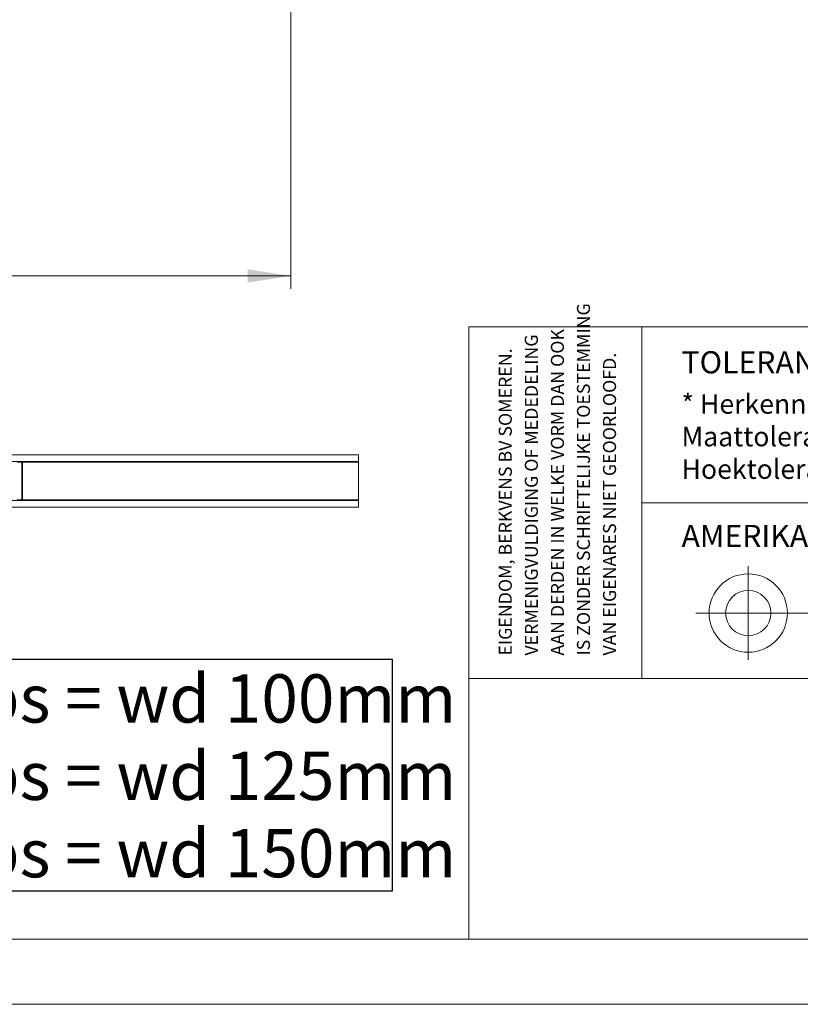
# Model space of a CAD drawing. Units: millimetres. Extents: x 0 to 420, y 0 to 297.
# Drawn here: x 181 to 241, y 0 to 76 of the extents above; entities that cross this region are included whole.
import ezdxf

# ---------------------------------------------------------------- set-up
doc = ezdxf.new("R2010")
doc.units = ezdxf.units.MM
doc.linetypes.add('CENTERX2', pattern=[20.32, 12.7, -2.54, 2.54, -2.54])
doc.styles.add('SLDTEXTSTYLE0', font='TXT', dxfattribs={"width": 0.7})
doc.styles.add('SLDTEXTSTYLE1', font='TXT', dxfattribs={"width": 0.605})
doc.dimstyles.new('SLDDIMSTYLE0', dxfattribs={"dimtxt": 3.175, "dimasz": 3.302, "dimexe": 0, "dimexo": 0.0625, "dimgap": 0.79375, "dimtad": 0, "dimtih": 1, "dimtoh": 1, "dimdec": 1, "dimlfac": 25, "dimrnd": 1e-09, "dimzin": 12, "dimdsep": 46, "dimtxsty": 'SLDTEXTSTYLE0', "dimsah": 1, "dimcen": 0.09, "dimadec": 0, "dimazin": 3, "dimtfac": 1, "dimtdec": 1, "dimtofl": 0, "dimtmove": 0, "dimatfit": 3, "dimfxl": 1, "dimfrac": 2, "dimtolj": 1, "dimtzin": 12, "dimarcsym": 0})

# ---------------------------------------------------------------- blocks, each defined once
blk = doc.blocks.new('SW_NOTE_1')
at = {"color": 0, "linetype": 'Continuous', "lineweight": 0, "char_height": 1.5, "attachment_point": 1, "style": 'SLDTEXTSTYLE0'}
for s, insert in [('* Herkenningsmaal / mal', (0, 1.934)), ('Maattolerantie', (0, -0.566)), ('%%p', (13.337, -0.566)), ('0.5 mm', (15.281, -0.566)), ('Hoektolerantie', (0, -3.066)), ('%%p', (13.554, -3.066)), ('%%d', (18.283, -3.066)), ('0.5', (15.497, -3.066))]:
    blk.add_mtext(s, dxfattribs=dict(at, insert=insert))
blk = doc.blocks.new('SW_NOTE_2')
at = {"color": 0, "linetype": 'Continuous', "lineweight": 0, "char_height": 1, "attachment_point": 1, "rotation": 90, "style": 'SLDTEXTSTYLE1'}
for s, insert in [('IS ZONDER SCHRIFTELIJKE TOESTEMMING', (4.711, 0)), ('AAN DERDEN IN WELKE VORM DAN OOK', (2.711, 0)), ('VERMENIGVULDIGING OF MEDEDELING', (0.711, 0)), ('EIGENDOM, BERKVENS BV SOMEREN.', (-1.289, 0)), ('VAN EIGENARES NIET GEOORLOOFD.', (6.711, 0))]:
    blk.add_mtext(s, dxfattribs=dict(at, insert=insert))
blk = doc.blocks.new('_D')
at = {"color": 174, "linetype": 'Continuous', "lineweight": 18, "true_color": 0x0000a0}
for p, q in [((37.309, 79.406), (37.309, 54.908)), ((202.061, 79.406), (202.061, 54.908)), ((37.309, 55.908), (202.061, 55.908))]:
    blk.add_line(p, q, dxfattribs=at)
for points in [[(37.309, 55.908), (40.611, 55.4), (40.611, 56.416)], [(202.061, 55.908), (198.759, 56.416), (198.759, 55.4)]]:
    blk.add_solid(points, dxfattribs=at)
at = {"color": 174, "linetype": 'Continuous', "lineweight": 18, "true_color": 0x0000a0, "insert": (83.769, 60.001), "char_height": 3.175, "attachment_point": 1, "style": 'SLDTEXTSTYLE0'}
blk.add_mtext('Inbouwbreedte = 2x [db1 + db2] - 200mm', dxfattribs=at)
blk = doc.blocks.new('SW_BROKEN_VIEW_2')
at = {"color": 0, "linetype": 'Continuous'}
for p, q in [((-2.5, 5.936), (55.473, 5.936)), ((55.473, 5.936), (55.473, -11.88)), ((55.473, -11.88), (-2.5, -11.88))]:
    blk.add_line(p, q, dxfattribs=at)
at = {"color": 0, "linetype": 'Continuous', "char_height": 3.70417, "attachment_point": 1, "style": 'SLDTEXTSTYLE0'}
for s, insert in [('1x Laag Gips = wd 100mm', (0, 4.775)), ('2x Laag Gips = wd 125mm', (0, -1.164)), ('3x Laag Gips = wd 150mm', (0, -7.103))]:
    blk.add_mtext(s, dxfattribs=dict(at, insert=insert))

msp = doc.modelspace()

# ---------------------------------------------------------------- linework, layer by layer
at = {"color": 7, "linetype": 'Continuous', "lineweight": 18}
for p, q in [((413.5003, 52.0005), (215.7155, 52.0005)), ((215.7155, 5.0005), (215.7155, 52.0005)), ((229.0027, 52.0005), (229.0027, 25.0005)), ((207.2454, 42.167), (143.0454, 42.167)), ((143.0454, 41.667), (207.2454, 41.667)), ((181.4214, 41.667), (181.4214, 41.619)), ((181.4214, 41.643), (181.4278, 41.643)), ((181.4214, 41.619), (181.4214, 41.3311)), ((181.4454, 41.619), (181.4214, 41.619)), ((181.4454, 41.619), (181.4454, 41.3311)), ((181.4694, 41.6605), (181.4694, 41.619)), ((207.2454, 41.619), (181.4694, 41.619)), ((181.4694, 41.619), (181.4694, 38.715)), ((207.2454, 41.667), (207.2454, 42.167)), ((207.2454, 41.619), (207.2454, 41.667)), ((207.2454, 38.715), (207.2454, 41.619)), ((181.4214, 39.0028), (181.4214, 41.3311)), ((181.4214, 41.3311), (181.4454, 41.3311)), ((181.4504, 41.3165), (181.4314, 41.3019)), ((181.4314, 41.3019), (181.4694, 41.2524)), ((181.4504, 41.3165), (181.4694, 41.2918)), ((207.2454, 38.667), (143.0454, 38.667)), ((181.4214, 39.0028), (181.4214, 38.715)), ((181.4454, 39.0028), (181.4214, 39.0028)), ((181.4214, 38.715), (181.4214, 38.667)), ((181.4214, 38.715), (181.4454, 38.715)), ((181.4214, 38.691), (181.4278, 38.691)), ((181.4694, 39.0815), (181.4314, 39.0321)), ((181.4314, 39.0321), (181.4504, 39.0174)), ((181.4454, 39.0028), (181.4454, 38.715)), ((181.4694, 39.0422), (181.4504, 39.0174)), ((207.2454, 38.715), (181.4694, 38.715)), ((181.4694, 38.715), (181.4694, 38.6734)), ((207.2454, 38.667), (207.2454, 38.715)), ((207.2454, 38.167), (207.2454, 38.667)), ((143.0454, 38.167), (207.2454, 38.167)), ((264.0027, 38.5005), (229.0027, 38.5005)), ((237.1691, 30.0313), (233.1418, 30.0313)), ((413.5003, 25.0005), (215.7155, 25.0005)), ((413.5003, 5.0005), (6.0928, 5.0005)), ((420.0003, 0.0005), (-0.0072, 0.0005))]:
    msp.add_line(p, q, dxfattribs=at)
at = {"color": 174, "linetype": 'Continuous', "lineweight": 18}
for p, q in [((181.0454, 41.619), (181.4214, 41.619)), ((181.4454, 41.619), (181.4694, 41.619)), ((181.4694, 41.667), (181.4694, 41.6605)), ((183.0214, 41.6605), (183.0214, 41.667)), ((205.6454, 41.667), (205.6454, 41.6605)), ((207.1974, 41.6605), (207.1974, 41.667)), ((181.0454, 38.715), (181.4214, 38.715)), ((181.4454, 38.715), (181.4694, 38.715)), ((181.4694, 38.6734), (181.4694, 38.667)), ((183.0214, 38.667), (183.0214, 38.6734)), ((205.6454, 38.6734), (205.6454, 38.667)), ((207.1974, 38.667), (207.1974, 38.6734))]:
    msp.add_line(p, q, dxfattribs=at)
at = {"color": 7, "linetype": 'CENTERX2', "lineweight": 18}
for p, q in [((237.1691, 26.4282), (237.1691, 33.6344)), ((237.1691, 30.0313), (248.3001, 30.0313))]:
    msp.add_line(p, q, dxfattribs=at)
at = {"color": 7, "linetype": 'Continuous', "lineweight": 18}
for radius in [3.0062, 1.7381]:
    msp.add_circle((237.1691, 30.0313), radius, dxfattribs=at)
for centre, radius, start, end in [((181.4694, 41.619), 0.048, 89.99853, 180.003427), ((181.4694, 41.619), 0.024, 89.986541, 180.003855), ((183.0214, 41.619), 0.0479, 59.979348, 90.013515), ((205.6454, 41.619), 0.0479, 89.986485, 120.020652), ((207.1974, 41.619), 0.048, 60.00618, 89.998068), ((181.4695, 41.3311), 0.048, 180.005465, 217.537782), ((181.4694, 41.3311), 0.024, 179.991541, 217.585266), ((181.4695, 39.0028), 0.048, 142.462218, 179.994535), ((181.4694, 38.715), 0.048, 179.996573, 270.00147), ((181.4694, 39.0028), 0.024, 142.414734, 180.008459), ((181.4694, 38.715), 0.024, 179.996145, 270.013459), ((183.0214, 38.7149), 0.048, 269.995314, 300.011823), ((205.6454, 38.7149), 0.048, 239.988177, 270.004686), ((207.1974, 38.715), 0.0481, 270.019281, 299.976471)]:
    msp.add_arc(centre, radius, start, end, dxfattribs=at)

# ---------------------------------------------------------------- block references
at = {"color": 7, "linetype": 'Continuous', "lineweight": 0}
for name, p in [('SW_NOTE_2', (219.3114, 26.7687)), ('SW_NOTE_1', (232.0497, 44.8956))]:
    msp.add_blockref(name, p, dxfattribs=at)
at = {"color": 7, "linetype": 'Continuous'}
msp.add_blockref('SW_BROKEN_VIEW_2', (154.3696, 20.5536), dxfattribs=at)

# ---------------------------------------------------------------- texts
at = {"color": 7, "linetype": 'Continuous', "lineweight": 0, "char_height": 1.7, "attachment_point": 1, "style": 'SLDTEXTSTYLE0'}
for s, insert in [('TOLERANTIES ALGEMEEN.', (232.0497, 50.1276)), ('AMERIKAANSE PROJECTIE', (232.0497, 36.8001))]:
    msp.add_mtext(s, dxfattribs=dict(at, insert=insert))

# ---------------------------------------------------------------- dimensions: what is measured, and where the dimension line sits
at = {"color": 174, "linetype": 'Continuous', "lineweight": 18, "true_color": 0x0000a0}
dim = msp.add_linear_dim(base=(202.061, 58.4919), p1=(37.309, 80.4055), p2=(202.061, 80.4055), angle=0, text='Inbouwbreedte = 2x [db1 + db2] - 200mm', dimstyle='SLDDIMSTYLE0', dxfattribs=at)
dim.commit()
dim.dimension.update_dxf_attribs({"geometry": '_D', "text_midpoint": (119.685, 58.4919), "dimtype": 160})

doc.saveas('drawing.dxf')
